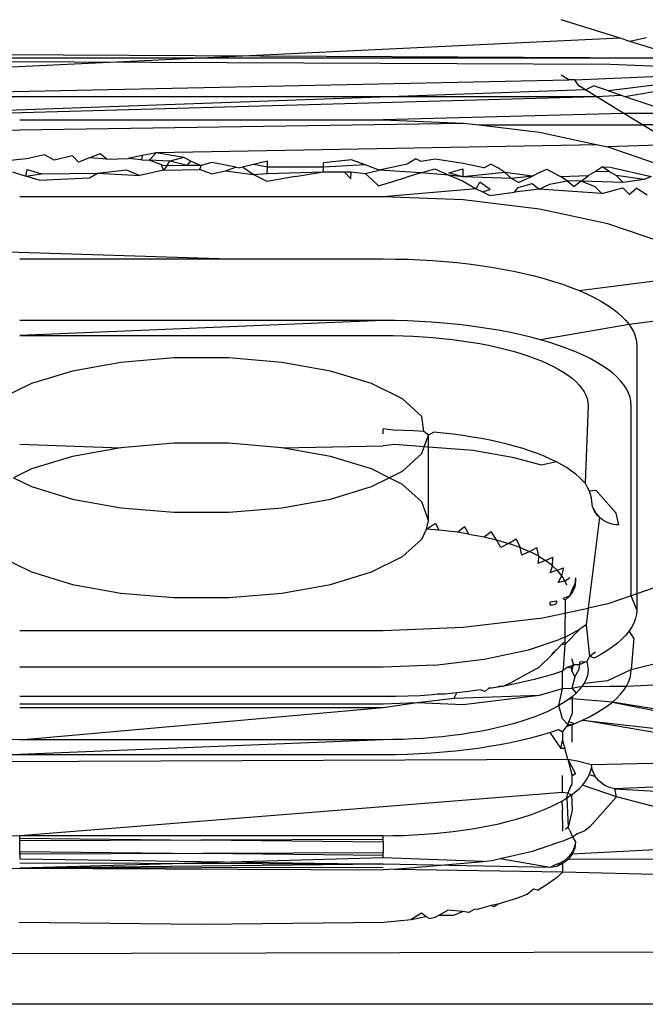
# Model space of a CAD drawing. Extents: x -41 to 32, y -57 to 46.
# Drawn here: x -27 to -27, y 9 to 10 of the extents above; entities that cross this region are included whole.
import ezdxf

# ---------------------------------------------------------------- set-up
doc = ezdxf.new("R2010")
doc.units = 0
doc.header["$MEASUREMENT"] = 0
doc.layers.get('0').update_dxf_attribs({"linetype": 'CONTINUOUS'})

msp = doc.modelspace()

# ---------------------------------------------------------------- linework, layer by layer
for p, q in [((-27.03307, 9.54622), (-27.0586, 9.55426)), ((-27.03307, 9.54622), (-27.74243, 9.51245)), ((-27.0288, 9.54488), (-27.03307, 9.54622)), ((-27.02161, 9.54636), (-27.0288, 9.54488)), ((-27.00552, 9.53755), (-27.0288, 9.54488)), ((-27.03737, 9.5348), (-27.65822, 9.53761)), ((-27.01792, 9.53758), (-27.65822, 9.53761)), ((-27.01792, 9.53758), (-27.46098, 9.53989)), ((-27.00233, 9.53345), (-27.03737, 9.5348)), ((-27.05533, 9.52826), (-27.0586, 9.53026)), ((-27.05262, 9.52826), (-26.996, 9.53059)), ((-26.99492, 9.52881), (-27.03806, 9.52338)), ((-27.39349, 9.52101), (-27.05533, 9.52826)), ((-27.05262, 9.52826), (-27.05533, 9.52826)), ((-27.05087, 9.52553), (-27.05262, 9.52826)), ((-27.04808, 9.52382), (-27.05087, 9.52553)), ((-27.04808, 9.52382), (-27.04452, 9.52554)), ((-27.03806, 9.52338), (-27.04452, 9.52554)), ((-27.03097, 9.52101), (-26.99373, 9.5272)), ((-27.04808, 9.52382), (-27.45379, 9.50948)), ((-27.45379, 9.50948), (-27.04348, 9.52101)), ((-27.39349, 9.52101), (-27.04348, 9.52101)), ((-27.04348, 9.52101), (-27.04808, 9.52382)), ((-27.04348, 9.52101), (-27.0326, 9.52155)), ((-27.03147, 9.51366), (-27.04348, 9.52101)), ((-27.03806, 9.52338), (-27.0326, 9.52155)), ((-27.0326, 9.52155), (-27.03097, 9.52101)), ((-27.03097, 9.52101), (-27.00904, 9.51366)), ((-27.03147, 9.51366), (-27.1358, 9.5108)), ((-27.02329, 9.50865), (-27.03147, 9.51366)), ((-27.00904, 9.51366), (-27.03147, 9.51366)), ((-27.36106, 9.50551), (-27.10103, 9.50946)), ((-27.29328, 9.5108), (-27.1358, 9.5108)), ((-27.1358, 9.5108), (-27.10103, 9.50946)), ((-27.10103, 9.50946), (-27.09425, 9.50865)), ((-27.09425, 9.50865), (-27.06801, 9.50551)), ((-27.09425, 9.50865), (-27.02329, 9.50865)), ((-26.99409, 9.50865), (-27.02329, 9.50865)), ((-27.00929, 9.50008), (-27.02329, 9.50865)), ((-27.06801, 9.50551), (-27.04276, 9.50008)), ((-27.04276, 9.50008), (-27.23412, 9.49654)), ((-27.04276, 9.50008), (-27.03839, 9.49915)), ((-27.00929, 9.50008), (-27.03839, 9.49915)), ((-27.03839, 9.49915), (-27.01366, 9.49069)), ((-27.30153, 9.49298), (-27.28901, 9.49421)), ((-27.28255, 9.49571), (-27.28901, 9.49421)), ((-27.27829, 9.49339), (-27.28255, 9.49571)), ((-27.27045, 9.49528), (-27.27829, 9.49339)), ((-27.27045, 9.49528), (-27.26782, 9.4925)), ((-27.26307, 9.49445), (-27.26782, 9.4925)), ((-27.25833, 9.49619), (-27.26307, 9.49445)), ((-27.25556, 9.49378), (-27.26307, 9.49445)), ((-27.25556, 9.49378), (-27.25833, 9.49619)), ((-27.2402, 9.4954), (-27.24628, 9.49408)), ((-27.2402, 9.4954), (-27.24044, 9.49349)), ((-27.23412, 9.49654), (-27.2402, 9.4954)), ((-27.23723, 9.49334), (-27.23412, 9.49654)), ((-27.22207, 9.49459), (-27.23412, 9.49654)), ((-27.22207, 9.49459), (-27.22816, 9.49301)), ((-27.21908, 9.49296), (-27.22207, 9.49459)), ((-27.25556, 9.49378), (-27.24628, 9.49408)), ((-27.24044, 9.49349), (-27.24628, 9.49408)), ((-27.24044, 9.49349), (-27.23723, 9.49334)), ((-27.22816, 9.49301), (-27.23723, 9.49334)), ((-27.2318, 9.4913), (-27.23723, 9.49334)), ((-27.2318, 9.4913), (-27.22954, 9.49093)), ((-27.23092, 9.48899), (-27.2318, 9.4913)), ((-27.22954, 9.49093), (-27.23092, 9.48899)), ((-27.22954, 9.49093), (-27.22816, 9.49301)), ((-27.22065, 9.49109), (-27.22954, 9.49093)), ((-27.22065, 9.49109), (-27.22816, 9.49301)), ((-27.22065, 9.49109), (-27.21908, 9.49296)), ((-27.2146, 9.4911), (-27.22065, 9.49109)), ((-27.21908, 9.49296), (-27.2146, 9.4911)), ((-27.2146, 9.4911), (-27.21541, 9.48928)), ((-27.21002, 9.49242), (-27.2146, 9.4911)), ((-27.19966, 9.4904), (-27.21002, 9.49242)), ((-27.20408, 9.48877), (-27.19966, 9.4904)), ((-27.19966, 9.4904), (-27.19799, 9.49008)), ((-27.19666, 9.4904), (-27.19799, 9.49008)), ((-27.19189, 9.49157), (-27.19666, 9.4904)), ((-27.19202, 9.48712), (-27.19666, 9.4904)), ((-27.1858, 9.49295), (-27.19189, 9.49157)), ((-27.18587, 9.49041), (-27.19189, 9.49157)), ((-27.18596, 9.48761), (-27.18587, 9.49041)), ((-27.18587, 9.49041), (-27.1858, 9.49295)), ((-27.16167, 9.49037), (-27.18587, 9.49041)), ((-27.16173, 9.48834), (-27.16167, 9.49037)), ((-27.16167, 9.49037), (-27.16162, 9.49223)), ((-27.14349, 9.49139), (-27.16167, 9.49037)), ((-27.14949, 9.49351), (-27.16162, 9.49223)), ((-27.14349, 9.49139), (-27.14949, 9.49351)), ((-27.1375, 9.48899), (-27.14349, 9.49139)), ((-27.13141, 9.49042), (-27.1375, 9.48899)), ((-27.12533, 9.4917), (-27.13141, 9.49042)), ((-27.12162, 9.49395), (-27.12533, 9.4917)), ((-27.11925, 9.49282), (-27.12162, 9.49395)), ((-27.11318, 9.49375), (-27.11925, 9.49282)), ((-27.10111, 9.492), (-27.11318, 9.49375)), ((-27.09209, 9.49008), (-27.10111, 9.492)), ((-27.09209, 9.49008), (-27.08902, 9.4917)), ((-27.08604, 9.48999), (-27.08902, 9.4917)), ((-27.08307, 9.48805), (-27.08604, 9.48999)), ((-27.04064, 9.49053), (-27.04372, 9.48851)), ((-27.03767, 9.4883), (-27.04064, 9.49053)), ((-27.04064, 9.49053), (-27.03737, 9.4904)), ((-27.03737, 9.4904), (-27.01957, 9.48634)), ((-27.29637, 9.48832), (-27.29063, 9.48649)), ((-27.29063, 9.48649), (-27.29004, 9.48935)), ((-27.29063, 9.48649), (-27.28379, 9.4875)), ((-27.28489, 9.4847), (-27.29063, 9.48649)), ((-27.29004, 9.48935), (-27.28379, 9.4875)), ((-27.28489, 9.4847), (-27.26305, 9.48573)), ((-27.28379, 9.4875), (-27.25958, 9.4877)), ((-27.26305, 9.48573), (-27.25958, 9.4877)), ((-27.25958, 9.4877), (-27.24693, 9.48923)), ((-27.25958, 9.4877), (-27.2412, 9.48681)), ((-27.24693, 9.48923), (-27.2412, 9.48681)), ((-27.23092, 9.48899), (-27.2412, 9.48681)), ((-27.23092, 9.48899), (-27.21541, 9.48928)), ((-27.21017, 9.48743), (-27.21541, 9.48928)), ((-27.21017, 9.48743), (-27.20408, 9.48877)), ((-27.20408, 9.48877), (-27.19202, 9.48712)), ((-27.19202, 9.48712), (-27.18596, 9.48761)), ((-27.18607, 9.48409), (-27.19202, 9.48712)), ((-27.1739, 9.48624), (-27.18607, 9.48409)), ((-27.18596, 9.48761), (-27.16173, 9.48834)), ((-27.1739, 9.48624), (-27.16173, 9.48834)), ((-27.16173, 9.48834), (-27.15265, 9.48835)), ((-27.15265, 9.48835), (-27.14972, 9.48535)), ((-27.15265, 9.48835), (-27.14963, 9.48826)), ((-27.14972, 9.48535), (-27.14963, 9.48826)), ((-27.14963, 9.48826), (-27.1436, 9.48754)), ((-27.1436, 9.48754), (-27.1375, 9.48899)), ((-27.1436, 9.48754), (-27.14065, 9.48495)), ((-27.11938, 9.48789), (-27.1375, 9.48899)), ((-27.1316, 9.4842), (-27.12549, 9.48608)), ((-27.11938, 9.48789), (-27.12549, 9.48608)), ((-27.11938, 9.48789), (-27.11328, 9.48956)), ((-27.10731, 9.48686), (-27.11938, 9.48789)), ((-27.11328, 9.48956), (-27.10731, 9.48686)), ((-27.10731, 9.48686), (-27.10133, 9.48438)), ((-27.10128, 9.48611), (-27.10731, 9.48686)), ((-27.10728, 9.48788), (-27.10117, 9.48968)), ((-27.10128, 9.48611), (-27.10728, 9.48788)), ((-27.10117, 9.48968), (-27.10128, 9.48611)), ((-27.08307, 9.48805), (-27.10128, 9.48611)), ((-27.08012, 9.48538), (-27.10128, 9.48611)), ((-27.08012, 9.48538), (-27.08307, 9.48805)), ((-27.07101, 9.48649), (-27.08307, 9.48805)), ((-27.07101, 9.48649), (-27.08012, 9.48538)), ((-27.07715, 9.48369), (-27.07101, 9.48649)), ((-27.06794, 9.48807), (-27.07101, 9.48649)), ((-27.06794, 9.48807), (-27.06487, 9.48944)), ((-27.06487, 9.48944), (-27.06189, 9.48786)), ((-27.06189, 9.48786), (-27.05891, 9.48633)), ((-27.05891, 9.48633), (-27.04679, 9.48678)), ((-27.05594, 9.48447), (-27.05891, 9.48633)), ((-27.04989, 9.48427), (-27.04679, 9.48678)), ((-27.04372, 9.48851), (-27.04679, 9.48678)), ((-27.03767, 9.4883), (-27.04372, 9.48851)), ((-27.03469, 9.48672), (-27.03767, 9.4883)), ((-27.03469, 9.48672), (-27.03176, 9.48365)), ((-27.02264, 9.48498), (-27.03469, 9.48672)), ((-27.01957, 9.48634), (-27.02264, 9.48498)), ((-27.14065, 9.48495), (-27.13772, 9.48231)), ((-27.13772, 9.48231), (-27.1316, 9.4842)), ((-27.10133, 9.48438), (-27.0954, 9.48102)), ((-27.0954, 9.48102), (-27.09379, 9.48386)), ((-27.08936, 9.48065), (-27.09379, 9.48386)), ((-27.07715, 9.48369), (-27.08012, 9.48538)), ((-27.07881, 9.47948), (-27.07722, 9.48151)), ((-27.07722, 9.48151), (-27.07111, 9.48324)), ((-27.07111, 9.48324), (-27.06817, 9.48087)), ((-27.06817, 9.48087), (-27.06355, 9.483)), ((-27.06355, 9.483), (-27.05594, 9.48447)), ((-27.05594, 9.48447), (-27.053, 9.48195)), ((-27.04989, 9.48427), (-27.05594, 9.48447)), ((-27.04989, 9.48427), (-27.053, 9.48195)), ((-27.04392, 9.48184), (-27.04989, 9.48427)), ((-27.03176, 9.48365), (-27.04989, 9.48427)), ((-27.041, 9.47893), (-27.04392, 9.48184)), ((-27.02264, 9.48498), (-27.03176, 9.48365)), ((-27.1358, 9.47751), (-27.29328, 9.47751)), ((-27.0954, 9.48102), (-27.1358, 9.47751)), ((-27.10103, 9.47617), (-27.1358, 9.47751)), ((-27.0954, 9.48102), (-27.09263, 9.47967)), ((-27.09263, 9.47967), (-27.08936, 9.48065)), ((-27.09263, 9.47967), (-27.08945, 9.47813)), ((-27.08945, 9.47813), (-27.07881, 9.47948)), ((-27.06817, 9.48087), (-27.07881, 9.47948)), ((-27.041, 9.47893), (-27.06817, 9.48087)), ((-27.041, 9.47893), (-27.03183, 9.4814)), ((-27.02891, 9.47847), (-27.03183, 9.4814)), ((-27.02579, 9.48118), (-27.02891, 9.47847)), ((-27.02579, 9.48118), (-27.02135, 9.47829)), ((-27.06801, 9.47222), (-27.10103, 9.47617)), ((-27.03839, 9.46585), (-27.06801, 9.47222)), ((-27.01366, 9.45739), (-27.03839, 9.46585)), ((-27.41542, 9.45739), (-27.20213, 9.4506)), ((-27.29328, 9.4506), (-27.20213, 9.4506)), ((-27.20213, 9.4506), (-27.1358, 9.4506)), ((-27.1358, 9.4506), (-27.1304, 9.45055)), ((-27.1304, 9.45055), (-27.12502, 9.45041)), ((-27.12502, 9.45041), (-27.11966, 9.45019)), ((-27.11966, 9.45019), (-27.11434, 9.44987)), ((-27.11434, 9.44987), (-27.10907, 9.44947)), ((-27.10907, 9.44947), (-27.10387, 9.44898)), ((-27.10387, 9.44898), (-27.09874, 9.4484)), ((-27.09874, 9.4484), (-27.09371, 9.44773)), ((-27.09371, 9.44773), (-27.08877, 9.44698)), ((-27.08877, 9.44698), (-27.08395, 9.44615)), ((-27.08395, 9.44615), (-27.07925, 9.44524)), ((-27.07925, 9.44524), (-27.07469, 9.44426)), ((-27.07469, 9.44426), (-27.07028, 9.44319)), ((-27.07028, 9.44319), (-27.06602, 9.44206)), ((-27.05077, 9.43684), (-26.99209, 9.44437)), ((-27.06602, 9.44206), (-27.06193, 9.44085)), ((-27.06193, 9.44085), (-27.05802, 9.43958)), ((-27.05802, 9.43958), (-27.0543, 9.43824)), ((-27.0543, 9.43824), (-27.05077, 9.43684)), ((-27.05077, 9.43684), (-27.04745, 9.43539)), ((-27.04745, 9.43539), (-27.04434, 9.43388)), ((-27.04434, 9.43388), (-27.04146, 9.43232)), ((-27.04146, 9.43232), (-27.03879, 9.43071)), ((-27.03879, 9.43071), (-27.03637, 9.42906)), ((-27.03637, 9.42906), (-27.03418, 9.42737)), ((-27.03418, 9.42737), (-27.03224, 9.42565)), ((-26.98102, 9.42847), (-27.0291, 9.42212)), ((-27.1358, 9.42387), (-27.29328, 9.41747)), ((-27.1358, 9.42387), (-27.29328, 9.42387)), ((-27.13052, 9.42383), (-27.1358, 9.42387)), ((-27.12525, 9.4237), (-27.13052, 9.42383)), ((-27.12001, 9.42348), (-27.12525, 9.4237)), ((-27.11481, 9.42317), (-27.12001, 9.42348)), ((-27.10966, 9.42277), (-27.11481, 9.42317)), ((-27.10457, 9.42229), (-27.10966, 9.42277)), ((-27.09955, 9.42172), (-27.10457, 9.42229)), ((-27.09463, 9.42107), (-27.09955, 9.42172)), ((-27.0291, 9.42212), (-27.06755, 9.41552)), ((-27.03224, 9.42565), (-27.03054, 9.4239)), ((-27.03054, 9.4239), (-27.0291, 9.42212)), ((-27.0291, 9.42212), (-27.02792, 9.42032)), ((-27.29328, 9.41747), (-27.1358, 9.41747)), ((-27.1358, 9.41747), (-27.13144, 9.41743)), ((-27.13144, 9.41743), (-27.12709, 9.41732)), ((-27.0898, 9.42034), (-27.09463, 9.42107)), ((-27.08508, 9.41953), (-27.0898, 9.42034)), ((-27.08049, 9.41864), (-27.08508, 9.41953)), ((-27.07603, 9.41767), (-27.08049, 9.41864)), ((-27.07171, 9.41663), (-27.07603, 9.41767)), ((-27.02792, 9.42032), (-27.027, 9.4185)), ((-27.027, 9.4185), (-27.02634, 9.41666)), ((-27.12709, 9.41732), (-27.12276, 9.41714)), ((-27.12276, 9.41714), (-27.11846, 9.41689)), ((-27.11846, 9.41689), (-27.11421, 9.41656)), ((-27.11421, 9.41656), (-27.11, 9.41616)), ((-27.11, 9.41616), (-27.10586, 9.41569)), ((-27.10586, 9.41569), (-27.10179, 9.41516)), ((-27.10179, 9.41516), (-27.0978, 9.41455)), ((-27.0978, 9.41455), (-27.09391, 9.41388)), ((-27.09391, 9.41388), (-27.09012, 9.41315)), ((-27.09012, 9.41315), (-27.08643, 9.41235)), ((-27.06755, 9.41552), (-27.07171, 9.41663)), ((-27.06355, 9.41434), (-27.06755, 9.41552)), ((-27.05973, 9.4131), (-27.06355, 9.41434)), ((-27.02634, 9.41666), (-27.02594, 9.41482)), ((-27.02594, 9.41482), (-27.02581, 9.41298)), ((-27.08643, 9.41235), (-27.08286, 9.41149)), ((-27.08286, 9.41149), (-27.07943, 9.41057)), ((-27.07943, 9.41057), (-27.07612, 9.4096)), ((-27.07612, 9.4096), (-27.07297, 9.40857)), ((-27.05609, 9.41179), (-27.05973, 9.4131)), ((-27.05264, 9.41042), (-27.05609, 9.41179)), ((-27.04939, 9.409), (-27.05264, 9.41042)), ((-27.04635, 9.40752), (-27.04939, 9.409)), ((-27.02581, 9.41298), (-27.02581, 9.30545)), ((-27.24944, 9.40572), (-27.27045, 9.40195)), ((-27.2264, 9.40766), (-27.24944, 9.40572)), ((-27.20267, 9.40766), (-27.2264, 9.40766)), ((-27.17964, 9.40572), (-27.20267, 9.40766)), ((-27.15862, 9.40195), (-27.17964, 9.40572)), ((-27.07297, 9.40857), (-27.06996, 9.40749)), ((-27.06996, 9.40749), (-27.06711, 9.40636)), ((-27.06711, 9.40636), (-27.06443, 9.40518)), ((-27.06443, 9.40518), (-27.06191, 9.40396)), ((-27.04352, 9.406), (-27.04635, 9.40752)), ((-27.04092, 9.40442), (-27.04352, 9.406)), ((-27.27045, 9.40195), (-27.28821, 9.39657)), ((-27.14086, 9.39657), (-27.15862, 9.40195)), ((-27.06191, 9.40396), (-27.05958, 9.4027)), ((-27.05958, 9.4027), (-27.05743, 9.40141)), ((-27.05743, 9.40141), (-27.05547, 9.40007)), ((-27.03855, 9.40281), (-27.04092, 9.40442)), ((-27.03641, 9.40116), (-27.03855, 9.40281)), ((-27.03451, 9.39947), (-27.03641, 9.40116)), ((-27.28821, 9.39657), (-27.30169, 9.38989)), ((-27.12739, 9.38989), (-27.14086, 9.39657)), ((-27.05547, 9.40007), (-27.0537, 9.39871)), ((-27.0537, 9.39871), (-27.05213, 9.39732)), ((-27.05213, 9.39732), (-27.05077, 9.3959)), ((-27.03285, 9.39776), (-27.03451, 9.39947)), ((-27.03144, 9.39602), (-27.03285, 9.39776)), ((-27.05077, 9.3959), (-27.0496, 9.39446)), ((-27.0496, 9.39446), (-27.04865, 9.39301)), ((-27.04865, 9.39301), (-27.0479, 9.39154)), ((-27.03029, 9.39426), (-27.03144, 9.39602)), ((-27.02938, 9.39248), (-27.03029, 9.39426)), ((-27.02874, 9.39069), (-27.02938, 9.39248)), ((-27.11897, 9.3823), (-27.12739, 9.38989)), ((-27.0479, 9.39154), (-27.04737, 9.39006)), ((-27.04737, 9.39006), (-27.04705, 9.38857)), ((-27.04705, 9.38857), (-27.04694, 9.38708)), ((-27.02835, 9.38888), (-27.02874, 9.39069)), ((-27.02822, 9.38708), (-27.02835, 9.38888)), ((-27.04694, 9.38708), (-27.04812, 9.35351)), ((-27.02822, 9.30462), (-27.02822, 9.38708)), ((-27.11816, 9.37578), (-27.11897, 9.3823)), ((-27.13136, 9.37634), (-27.1358, 9.37691)), ((-27.1358, 9.37484), (-27.1358, 9.37691)), ((-27.12693, 9.37622), (-27.13136, 9.37634)), ((-27.12253, 9.37604), (-27.12693, 9.37622)), ((-27.11816, 9.37578), (-27.12253, 9.37604)), ((-27.11611, 9.37425), (-27.11816, 9.37578)), ((-27.11383, 9.37545), (-27.11611, 9.37425)), ((-27.10955, 9.37504), (-27.11383, 9.37545)), ((-27.10534, 9.37457), (-27.10955, 9.37504)), ((-27.2264, 9.37067), (-27.24944, 9.36873)), ((-27.20267, 9.37067), (-27.2264, 9.37067)), ((-27.17964, 9.36873), (-27.20267, 9.37067)), ((-27.1179, 9.3692), (-27.11611, 9.37425)), ((-27.11611, 9.36907), (-27.11611, 9.37425)), ((-27.1012, 9.37402), (-27.10534, 9.37457)), ((-27.09714, 9.3734), (-27.1012, 9.37402)), ((-27.09317, 9.37272), (-27.09714, 9.3734)), ((-27.08931, 9.37197), (-27.09317, 9.37272)), ((-27.08556, 9.37116), (-27.08931, 9.37197)), ((-27.08193, 9.37029), (-27.08556, 9.37116)), ((-27.29328, 9.37024), (-27.24944, 9.36873)), ((-27.24944, 9.36873), (-27.27045, 9.36496)), ((-27.17964, 9.36873), (-27.1358, 9.36952)), ((-27.15862, 9.36496), (-27.17964, 9.36873)), ((-27.13078, 9.37019), (-27.1358, 9.36952)), ((-27.1179, 9.3692), (-27.13078, 9.37019)), ((-27.11897, 9.36619), (-27.1179, 9.3692)), ((-27.11611, 9.36907), (-27.1179, 9.3692)), ((-27.09669, 9.36758), (-27.11611, 9.36907)), ((-27.11611, 9.33725), (-27.11611, 9.36907)), ((-27.07902, 9.36435), (-27.09669, 9.36758)), ((-27.07844, 9.36935), (-27.08193, 9.37029)), ((-27.07508, 9.36836), (-27.07844, 9.36935)), ((-27.07186, 9.36732), (-27.07508, 9.36836)), ((-27.0688, 9.36622), (-27.07186, 9.36732)), ((-27.0659, 9.36507), (-27.0688, 9.36622)), ((-27.27045, 9.36496), (-27.28821, 9.35957)), ((-27.14086, 9.35957), (-27.15862, 9.36496)), ((-27.12739, 9.3586), (-27.11897, 9.36619)), ((-27.06717, 9.36118), (-27.07902, 9.36435)), ((-27.06062, 9.36263), (-27.06717, 9.36118)), ((-27.06317, 9.36387), (-27.0659, 9.36507)), ((-27.06062, 9.36263), (-27.06317, 9.36387)), ((-27.05824, 9.36135), (-27.06062, 9.36263)), ((-27.28821, 9.35957), (-27.29593, 9.35575)), ((-27.13314, 9.35575), (-27.14086, 9.35957)), ((-27.13314, 9.35575), (-27.12739, 9.3586)), ((-27.05605, 9.36003), (-27.05824, 9.36135)), ((-27.05406, 9.35867), (-27.05605, 9.36003)), ((-27.05226, 9.35728), (-27.05406, 9.35867)), ((-27.29593, 9.35575), (-27.28821, 9.35192)), ((-27.14086, 9.35192), (-27.13314, 9.35575)), ((-27.12739, 9.35289), (-27.13314, 9.35575)), ((-27.05066, 9.35587), (-27.05226, 9.35728)), ((-27.04927, 9.35442), (-27.05066, 9.35587)), ((-27.04927, 9.35442), (-27.04812, 9.35351)), ((-27.04711, 9.35148), (-27.04812, 9.35351)), ((-27.28821, 9.35192), (-27.27045, 9.34654)), ((-27.15862, 9.34654), (-27.14086, 9.35192)), ((-27.11897, 9.34531), (-27.12739, 9.35289)), ((-27.04636, 9.34999), (-27.04711, 9.35148)), ((-27.04342, 9.35023), (-27.04636, 9.34999)), ((-27.04581, 9.34848), (-27.04636, 9.34999)), ((-27.04342, 9.35023), (-27.03472, 9.34041)), ((-27.27045, 9.34654), (-27.24944, 9.34277)), ((-27.17964, 9.34277), (-27.15862, 9.34654)), ((-27.11611, 9.33725), (-27.11897, 9.34531)), ((-27.04549, 9.34697), (-27.04581, 9.34848)), ((-27.04522, 9.34436), (-27.04549, 9.34697)), ((-27.24944, 9.34277), (-27.2264, 9.34083)), ((-27.2264, 9.34083), (-27.20267, 9.34083)), ((-27.20267, 9.34083), (-27.17964, 9.34277)), ((-27.04495, 9.34329), (-27.04522, 9.34436)), ((-27.04457, 9.34225), (-27.04495, 9.34329)), ((-27.04408, 9.34125), (-27.04457, 9.34225)), ((-27.04457, 9.34225), (-27.04349, 9.3403)), ((-27.04349, 9.3403), (-27.04408, 9.34125)), ((-27.11695, 9.33343), (-27.11611, 9.33725)), ((-27.04202, 9.33859), (-27.04694, 9.2993)), ((-27.0428, 9.33941), (-27.04349, 9.3403)), ((-27.04349, 9.3403), (-27.04202, 9.33859)), ((-27.04202, 9.33859), (-27.0428, 9.33941)), ((-27.04116, 9.33785), (-27.04202, 9.33859)), ((-27.04022, 9.33719), (-27.04116, 9.33785)), ((-27.03922, 9.33662), (-27.04022, 9.33719)), ((-27.03817, 9.33615), (-27.03922, 9.33662)), ((-27.03361, 9.33529), (-27.03472, 9.34041)), ((-27.11897, 9.32919), (-27.11695, 9.33343)), ((-27.11695, 9.33343), (-27.11305, 9.33606)), ((-27.11158, 9.33301), (-27.11695, 9.33343)), ((-27.11305, 9.33606), (-27.11158, 9.33301)), ((-27.10352, 9.33214), (-27.11158, 9.33301)), ((-27.10352, 9.33214), (-27.10052, 9.33464)), ((-27.09859, 9.33137), (-27.10352, 9.33214)), ((-27.09859, 9.33137), (-27.10052, 9.33464)), ((-27.09193, 9.33012), (-27.08891, 9.33242)), ((-27.08664, 9.32883), (-27.08891, 9.33242)), ((-27.03707, 9.33577), (-27.03817, 9.33615)), ((-27.03593, 9.3355), (-27.03707, 9.33577)), ((-27.03478, 9.33534), (-27.03593, 9.3355)), ((-27.03361, 9.33529), (-27.03478, 9.33534)), ((-27.12739, 9.32161), (-27.11897, 9.32919)), ((-27.09859, 9.33137), (-27.09193, 9.33012)), ((-27.09193, 9.33012), (-27.08664, 9.32883)), ((-27.08664, 9.32883), (-27.08137, 9.32731)), ((-27.0848, 9.32553), (-27.08664, 9.32883)), ((-27.08137, 9.32731), (-27.07814, 9.32932)), ((-27.07814, 9.32932), (-27.07634, 9.32551)), ((-27.08137, 9.32731), (-27.0848, 9.32553)), ((-27.07634, 9.32551), (-27.08137, 9.32731)), ((-27.07566, 9.32222), (-27.07634, 9.32551)), ((-27.07634, 9.32551), (-27.07235, 9.3238)), ((-27.07235, 9.3238), (-27.07566, 9.32222)), ((-27.07235, 9.3238), (-27.06913, 9.32554)), ((-27.06831, 9.32172), (-27.07235, 9.3238)), ((-27.06831, 9.32172), (-27.06913, 9.32554)), ((-27.30169, 9.32161), (-27.28821, 9.31493)), ((-27.14086, 9.31493), (-27.12739, 9.32161)), ((-27.06831, 9.32172), (-27.06865, 9.31856)), ((-27.06539, 9.3199), (-27.06865, 9.31856)), ((-27.06831, 9.32172), (-27.06539, 9.3199)), ((-27.06539, 9.3199), (-27.06226, 9.32134)), ((-27.06236, 9.31762), (-27.06539, 9.3199)), ((-27.06236, 9.31762), (-27.06226, 9.32134)), ((-27.06236, 9.31762), (-27.06348, 9.31461)), ((-27.0603, 9.31564), (-27.06348, 9.31461)), ((-27.06236, 9.31762), (-27.0603, 9.31564)), ((-27.0603, 9.31564), (-27.05743, 9.31678)), ((-27.05828, 9.31322), (-27.0603, 9.31564)), ((-27.05828, 9.31322), (-27.05743, 9.31678)), ((-27.28821, 9.31493), (-27.27045, 9.30955)), ((-27.15862, 9.30955), (-27.14086, 9.31493)), ((-27.05996, 9.31031), (-27.05828, 9.31322)), ((-27.05699, 9.31098), (-27.05996, 9.31031)), ((-27.05828, 9.31322), (-27.05699, 9.31098)), ((-27.05699, 9.31098), (-27.05482, 9.31248)), ((-27.05699, 9.31098), (-27.0563, 9.30937)), ((-27.05231, 9.3124), (-27.05272, 9.30976)), ((-27.05231, 9.31105), (-27.05268, 9.30854)), ((-27.05231, 9.3124), (-27.05231, 9.31105)), ((-27.27045, 9.30955), (-27.24944, 9.30577)), ((-27.17964, 9.30577), (-27.15862, 9.30955)), ((-27.05383, 9.30729), (-27.05499, 9.3044)), ((-27.05272, 9.30976), (-27.05383, 9.30729)), ((-27.05268, 9.30854), (-27.05383, 9.30729)), ((-27.05268, 9.30854), (-27.05363, 9.30628)), ((-27.01366, 9.3096), (-27.02581, 9.30545)), ((-27.24944, 9.30577), (-27.2264, 9.30383)), ((-27.2264, 9.30383), (-27.20267, 9.30383)), ((-27.20267, 9.30383), (-27.17964, 9.30577)), ((-27.06047, 9.30233), (-27.06334, 9.30183)), ((-27.06047, 9.30233), (-27.06103, 9.30083)), ((-27.05499, 9.3044), (-27.05783, 9.30346)), ((-27.05783, 9.30346), (-27.05675, 9.30281)), ((-27.05679, 9.28666), (-27.05675, 9.30281)), ((-27.05499, 9.3044), (-27.05675, 9.30281)), ((-27.05363, 9.30628), (-27.05499, 9.3044)), ((-27.02822, 9.30462), (-27.03839, 9.30114)), ((-27.02581, 9.30545), (-27.02822, 9.30462)), ((-27.02581, 9.29852), (-27.02822, 9.30462)), ((-27.02581, 9.30545), (-27.02581, 9.29852)), ((-27.06801, 9.29478), (-27.04694, 9.2993)), ((-27.06338, 9.30047), (-27.06334, 9.30183)), ((-27.06222, 9.30059), (-27.06338, 9.30047)), ((-27.06103, 9.30083), (-27.06222, 9.30059)), ((-27.04694, 9.2993), (-27.04782, 9.29201)), ((-27.03839, 9.30114), (-27.04694, 9.2993)), ((-27.02581, 9.29852), (-27.02594, 9.29667)), ((-27.06801, 9.29478), (-27.10103, 9.29082)), ((-27.02634, 9.29483), (-27.027, 9.293)), ((-27.02594, 9.29667), (-27.02634, 9.29483)), ((-27.1358, 9.28948), (-27.29328, 9.28948)), ((-27.10103, 9.29082), (-27.1358, 9.28948)), ((-27.05051, 9.29015), (-27.05693, 9.28363)), ((-27.05679, 9.28666), (-27.05051, 9.29015)), ((-27.04782, 9.29201), (-27.05051, 9.29015)), ((-27.04782, 9.29201), (-27.04633, 9.27848)), ((-27.02792, 9.29118), (-27.0291, 9.28938)), ((-27.027, 9.293), (-27.02792, 9.29118)), ((-27.07279, 9.28119), (-27.05945, 9.28568)), ((-27.05679, 9.28666), (-27.05945, 9.28568)), ((-27.05693, 9.28363), (-27.05679, 9.28666)), ((-27.03224, 9.28585), (-27.03418, 9.28412)), ((-27.03054, 9.2876), (-27.03224, 9.28585)), ((-27.0291, 9.28938), (-27.03054, 9.2876)), ((-27.02714, 9.28623), (-27.0291, 9.28938)), ((-27.02714, 9.28623), (-27.02822, 9.27262)), ((-27.09195, 9.27707), (-27.07279, 9.28119)), ((-27.06279, 9.27892), (-27.05973, 9.28199)), ((-27.05973, 9.28199), (-27.0623, 9.2798)), ((-27.05865, 9.28329), (-27.05973, 9.28199)), ((-27.0575, 9.28453), (-27.05865, 9.28329)), ((-27.05693, 9.28363), (-27.05865, 9.28329)), ((-27.05754, 9.27301), (-27.05693, 9.28363)), ((-27.03637, 9.28244), (-27.03879, 9.28079)), ((-27.03418, 9.28412), (-27.03637, 9.28244)), ((-27.11331, 9.27452), (-27.09195, 9.27707)), ((-27.06833, 9.27351), (-27.06279, 9.27892)), ((-27.0623, 9.2798), (-27.06279, 9.27892)), ((-27.05409, 9.27738), (-27.0532, 9.27462)), ((-27.04633, 9.27848), (-27.04745, 9.27611)), ((-27.04633, 9.27848), (-27.04366, 9.28029)), ((-27.04434, 9.27762), (-27.04633, 9.27848)), ((-27.04146, 9.27918), (-27.04434, 9.27762)), ((-27.03879, 9.28079), (-27.04146, 9.27918)), ((-27.1358, 9.27365), (-27.29328, 9.27365)), ((-27.11331, 9.27452), (-27.1358, 9.27365)), ((-27.07184, 9.27158), (-27.06833, 9.27351)), ((-27.05584, 9.27366), (-27.05802, 9.27192)), ((-27.05802, 9.27192), (-27.05754, 9.27301)), ((-27.05584, 9.27366), (-27.0532, 9.27462)), ((-27.0543, 9.27326), (-27.05584, 9.27366)), ((-27.0532, 9.27462), (-27.0543, 9.27326)), ((-27.0543, 9.27326), (-27.05403, 9.27186)), ((-27.05403, 9.27186), (-27.0532, 9.27462)), ((-27.05077, 9.27466), (-27.0532, 9.27462)), ((-27.05263, 9.26953), (-27.05092, 9.27246)), ((-27.05077, 9.27466), (-27.05092, 9.27246)), ((-27.04745, 9.27611), (-27.05077, 9.27466)), ((-27.05049, 9.27602), (-27.05077, 9.27466)), ((-27.05049, 9.27602), (-27.04745, 9.27611)), ((-27.04745, 9.27611), (-27.04694, 9.27262)), ((-27.04694, 9.27262), (-27.04705, 9.27113)), ((-27.03839, 9.26784), (-27.02822, 9.27262)), ((-27.02835, 9.27082), (-27.02822, 9.27262)), ((-27.02822, 9.27262), (-27.01366, 9.27631)), ((-27.08029, 9.26698), (-27.07184, 9.27158)), ((-27.07028, 9.26831), (-27.07469, 9.26724)), ((-27.06602, 9.26944), (-27.07028, 9.26831)), ((-27.06193, 9.27065), (-27.06602, 9.26944)), ((-27.05802, 9.27192), (-27.06193, 9.27065)), ((-27.05797, 9.26549), (-27.05802, 9.27192)), ((-27.05403, 9.27186), (-27.05263, 9.26953)), ((-27.05263, 9.26953), (-27.05392, 9.26451)), ((-27.0479, 9.26816), (-27.04865, 9.2667)), ((-27.04737, 9.26964), (-27.0479, 9.26816)), ((-27.04705, 9.27113), (-27.04737, 9.26964)), ((-27.02938, 9.26722), (-27.02874, 9.26902)), ((-27.02874, 9.26902), (-27.02835, 9.27082)), ((-27.08996, 9.26459), (-27.09154, 9.26313)), ((-27.08877, 9.26451), (-27.08996, 9.26459)), ((-27.08622, 9.26495), (-27.08877, 9.26451)), ((-27.08519, 9.26549), (-27.08622, 9.26495)), ((-27.08395, 9.26534), (-27.08622, 9.26495)), ((-27.08395, 9.26534), (-27.08519, 9.26549)), ((-27.08395, 9.26534), (-27.08029, 9.26698)), ((-27.07925, 9.26625), (-27.08395, 9.26534)), ((-27.07469, 9.26724), (-27.07925, 9.26625)), ((-27.06801, 9.26148), (-27.05803, 9.26448)), ((-27.05958, 9.257), (-27.05803, 9.26448)), ((-27.05803, 9.26448), (-27.05797, 9.26549)), ((-27.05803, 9.26448), (-27.05392, 9.26451)), ((-27.05392, 9.26451), (-27.05106, 9.26512)), ((-27.05392, 9.26451), (-27.05213, 9.26239)), ((-27.05077, 9.2638), (-27.05213, 9.26239)), ((-27.05106, 9.26512), (-27.0496, 9.26524)), ((-27.0496, 9.26524), (-27.05077, 9.2638)), ((-27.04865, 9.2667), (-27.0496, 9.26524)), ((-27.0496, 9.26524), (-27.03737, 9.26549)), ((-27.04865, 9.2667), (-27.03839, 9.26784)), ((-27.03737, 9.26549), (-27.03029, 9.26545)), ((-27.03144, 9.26368), (-27.03029, 9.26545)), ((-27.03029, 9.26545), (-27.02938, 9.26722)), ((-27.03029, 9.26545), (-27.00233, 9.26684)), ((-27.1358, 9.2609), (-27.29328, 9.2609)), ((-27.1304, 9.26095), (-27.1358, 9.2609)), ((-27.12502, 9.26108), (-27.1304, 9.26095)), ((-27.11966, 9.26131), (-27.12502, 9.26108)), ((-27.12098, 9.25835), (-27.105, 9.26024)), ((-27.11434, 9.26162), (-27.11966, 9.26131)), ((-27.11229, 9.26192), (-27.11434, 9.26162)), ((-27.10907, 9.26203), (-27.11229, 9.26192)), ((-27.10387, 9.26252), (-27.10907, 9.26203)), ((-27.105, 9.26024), (-27.10387, 9.26252)), ((-27.105, 9.26024), (-27.06801, 9.26148)), ((-27.09874, 9.2631), (-27.10387, 9.26252)), ((-27.10103, 9.25753), (-27.06801, 9.26148)), ((-27.09371, 9.26377), (-27.09874, 9.2631)), ((-27.09154, 9.26313), (-27.09371, 9.26377)), ((-27.05547, 9.25963), (-27.05743, 9.2583)), ((-27.0537, 9.26099), (-27.05547, 9.25963)), ((-27.05386, 9.25994), (-27.05547, 9.25963)), ((-27.05386, 9.25994), (-27.05387, 9.25344)), ((-27.0537, 9.26099), (-27.05386, 9.25994)), ((-27.03641, 9.25854), (-27.05386, 9.25994)), ((-27.05213, 9.26239), (-27.0537, 9.26099)), ((-27.03641, 9.25854), (-27.03451, 9.26023)), ((-27.03451, 9.26023), (-27.03285, 9.26194)), ((-27.03285, 9.26194), (-27.03144, 9.26368)), ((-27.29328, 9.25778), (-27.1358, 9.25778)), ((-27.29328, 9.25619), (-27.1358, 9.25619)), ((-27.29328, 9.24223), (-27.1358, 9.25619)), ((-27.1358, 9.25778), (-27.12098, 9.25835)), ((-27.1358, 9.25619), (-27.12098, 9.25835)), ((-27.12098, 9.25835), (-27.10103, 9.25753)), ((-27.06191, 9.25574), (-27.06443, 9.25452)), ((-27.05958, 9.257), (-27.06191, 9.25574)), ((-27.05743, 9.2583), (-27.05958, 9.257)), ((-27.05803, 9.25125), (-27.05958, 9.257)), ((-27.04352, 9.25371), (-27.04092, 9.25528)), ((-27.04092, 9.25528), (-27.03855, 9.25689)), ((-27.03855, 9.25689), (-27.03641, 9.25854)), ((-26.9793, 9.24906), (-27.03641, 9.25854)), ((-27.03641, 9.25854), (-26.97763, 9.24687)), ((-27.07297, 9.25113), (-27.07612, 9.25011)), ((-27.06996, 9.25221), (-27.07297, 9.25113)), ((-27.06711, 9.25334), (-27.06996, 9.25221)), ((-27.06443, 9.25452), (-27.06711, 9.25334)), ((-27.05566, 9.24888), (-27.05803, 9.25125)), ((-27.05521, 9.25003), (-27.05387, 9.25344)), ((-27.04939, 9.25071), (-27.04635, 9.25218)), ((-27.04635, 9.25218), (-27.04352, 9.25371)), ((-27.08643, 9.24735), (-27.09012, 9.24656)), ((-27.08286, 9.24821), (-27.08643, 9.24735)), ((-27.07943, 9.24913), (-27.08286, 9.24821)), ((-27.07612, 9.25011), (-27.07943, 9.24913)), ((-27.05802, 9.24567), (-27.05609, 9.24791)), ((-27.05609, 9.24791), (-27.05521, 9.25003)), ((-27.05609, 9.24791), (-27.05566, 9.24888)), ((-27.05609, 9.24791), (-27.05387, 9.24875)), ((-27.05566, 9.24888), (-27.05521, 9.25003)), ((-27.05566, 9.24888), (-27.05387, 9.24875)), ((-27.05521, 9.25003), (-27.05264, 9.24928)), ((-27.05387, 9.24875), (-27.05264, 9.24928)), ((-27.05387, 9.24121), (-27.05387, 9.24875)), ((-27.05264, 9.24928), (-27.04939, 9.25071)), ((-27.04939, 9.25071), (-26.97763, 9.24243)), ((-26.97763, 9.23839), (-27.04939, 9.25071)), ((-27.12276, 9.24256), (-27.12709, 9.24238)), ((-27.11846, 9.24282), (-27.12276, 9.24256)), ((-27.11421, 9.24314), (-27.11846, 9.24282)), ((-27.11, 9.24354), (-27.11421, 9.24314)), ((-27.10586, 9.24401), (-27.11, 9.24354)), ((-27.10179, 9.24455), (-27.10586, 9.24401)), ((-27.0978, 9.24515), (-27.10179, 9.24455)), ((-27.09391, 9.24582), (-27.0978, 9.24515)), ((-27.09012, 9.24656), (-27.09391, 9.24582)), ((-27.07603, 9.24203), (-27.07171, 9.24307)), ((-27.07171, 9.24307), (-27.06755, 9.24418)), ((-27.06755, 9.24418), (-27.06355, 9.24536)), ((-27.06355, 9.24536), (-27.05973, 9.24661)), ((-27.06355, 9.24536), (-27.05877, 9.23839)), ((-27.05973, 9.24661), (-27.05802, 9.24567)), ((-27.05802, 9.24567), (-27.05802, 9.24186)), ((-27.29328, 9.24223), (-27.29764, 9.24227)), ((-27.1358, 9.24223), (-27.29328, 9.24223)), ((-27.1358, 9.24223), (-27.29328, 9.23583)), ((-27.13144, 9.24227), (-27.1358, 9.24223)), ((-27.12709, 9.24238), (-27.13144, 9.24227)), ((-27.09955, 9.23798), (-27.09463, 9.23863)), ((-27.09463, 9.23863), (-27.0898, 9.23936)), ((-27.0898, 9.23936), (-27.08508, 9.24017)), ((-27.08508, 9.24017), (-27.08049, 9.24106)), ((-27.08049, 9.24106), (-27.07603, 9.24203)), ((-27.05877, 9.23839), (-27.05802, 9.24186)), ((-27.057, 9.23839), (-27.05877, 9.23839)), ((-27.05802, 9.24186), (-27.057, 9.23839)), ((-27.05566, 9.23386), (-27.057, 9.23839)), ((-27.29856, 9.23587), (-27.29328, 9.23583)), ((-27.29328, 9.23583), (-27.1358, 9.23583)), ((-27.1358, 9.23583), (-27.13052, 9.23587)), ((-27.13052, 9.23587), (-27.12525, 9.23601)), ((-27.12525, 9.23601), (-27.12001, 9.23623)), ((-27.12001, 9.23623), (-27.11481, 9.23654)), ((-27.11481, 9.23654), (-27.10966, 9.23693)), ((-27.10966, 9.23693), (-27.10457, 9.23741)), ((-27.10457, 9.23741), (-27.09955, 9.23798)), ((-27.36566, 9.23255), (-27.05566, 9.23386)), ((-27.05566, 9.23386), (-27.05386, 9.22653)), ((-27.05566, 9.23386), (-27.05239, 9.22748)), ((-27.05566, 9.23386), (-27.05166, 9.23301)), ((-27.05166, 9.23301), (-27.04541, 9.23154)), ((-27.04585, 9.22851), (-27.04531, 9.23045)), ((-27.04541, 9.23154), (-26.97763, 9.23301)), ((-27.04531, 9.23045), (-27.04541, 9.23154)), ((-27.0451, 9.22937), (-27.04531, 9.23045)), ((-27.05802, 9.21936), (-27.05803, 9.22672)), ((-27.05239, 9.22748), (-27.05386, 9.22653)), ((-27.05386, 9.22289), (-27.05386, 9.22653)), ((-27.04812, 9.22403), (-27.04715, 9.22551)), ((-27.04715, 9.22551), (-27.04639, 9.22701)), ((-27.04639, 9.22701), (-27.04585, 9.22851)), ((-27.0438, 9.22631), (-27.04639, 9.22701)), ((-27.04477, 9.22831), (-27.0451, 9.22937)), ((-27.04434, 9.22729), (-27.04477, 9.22831)), ((-27.0438, 9.22631), (-27.04434, 9.22729)), ((-27.04316, 9.22539), (-27.0438, 9.22631)), ((-27.04242, 9.22454), (-27.0438, 9.22631)), ((-27.04242, 9.22454), (-27.04316, 9.22539)), ((-27.05472, 9.22149), (-27.05565, 9.21906)), ((-27.05472, 9.22149), (-27.05386, 9.22289)), ((-27.05229, 9.21971), (-27.0507, 9.22113)), ((-27.0507, 9.22113), (-27.0493, 9.22257)), ((-27.0493, 9.22257), (-27.04812, 9.22403)), ((-27.03468, 9.21744), (-27.0493, 9.22257)), ((-27.0416, 9.22376), (-27.04242, 9.22454)), ((-27.0407, 9.22305), (-27.0416, 9.22376)), ((-27.03973, 9.22244), (-27.0416, 9.22376)), ((-27.03973, 9.22244), (-27.0407, 9.22305)), ((-27.0387, 9.22191), (-27.03973, 9.22244)), ((-27.03762, 9.22149), (-27.0387, 9.22191)), ((-27.0365, 9.22117), (-27.03762, 9.22149)), ((-27.03536, 9.22095), (-27.0365, 9.22117)), ((-27.00233, 9.22245), (-27.03536, 9.22095)), ((-27.05802, 9.21936), (-27.29328, 9.20063)), ((-27.05827, 9.21565), (-27.05608, 9.21697)), ((-27.05565, 9.21906), (-27.05802, 9.21936)), ((-27.05608, 9.21697), (-27.05565, 9.21906)), ((-27.05608, 9.21697), (-27.05409, 9.21832)), ((-27.05608, 9.21697), (-27.05562, 9.20429)), ((-27.05565, 9.21906), (-27.05409, 9.21832)), ((-27.05409, 9.21832), (-27.05229, 9.21971)), ((-27.05409, 9.21832), (-27.05383, 9.21174)), ((-27.04619, 9.20446), (-27.03468, 9.21744)), ((-27.03468, 9.21744), (-27.03536, 9.22095)), ((-27.03536, 9.22095), (-26.97763, 9.21755)), ((-26.97763, 9.20285), (-27.03468, 9.21744)), ((-27.06593, 9.21193), (-27.0632, 9.21313)), ((-27.0632, 9.21313), (-27.06065, 9.21437)), ((-27.06065, 9.21437), (-27.05827, 9.21565)), ((-27.05827, 9.21565), (-27.05801, 9.21193)), ((-27.07846, 9.20764), (-27.0751, 9.20864)), ((-27.0751, 9.20864), (-27.07189, 9.20968)), ((-27.07189, 9.20968), (-27.06883, 9.21078)), ((-27.06883, 9.21078), (-27.06593, 9.21193)), ((-27.05781, 9.20257), (-27.05801, 9.21193)), ((-27.05383, 9.21174), (-27.05562, 9.20429)), ((-27.09715, 9.2036), (-27.09319, 9.20428)), ((-27.09319, 9.20428), (-27.08933, 9.20503)), ((-27.08933, 9.20503), (-27.08558, 9.20584)), ((-27.08558, 9.20584), (-27.08195, 9.20671)), ((-27.08195, 9.20671), (-27.07846, 9.20764)), ((-27.05562, 9.20429), (-27.05669, 9.20334)), ((-27.05487, 9.20285), (-27.05562, 9.20429)), ((-27.04619, 9.20446), (-27.04815, 9.20286)), ((-27.29771, 9.20067), (-27.29328, 9.20063)), ((-27.29328, 9.1995), (-27.29328, 9.20063)), ((-27.1358, 9.20063), (-27.29328, 9.20063)), ((-27.1358, 9.20063), (-27.13136, 9.20067)), ((-27.1358, 9.19892), (-27.1358, 9.20063)), ((-27.13136, 9.20067), (-27.12694, 9.20078)), ((-27.12694, 9.20078), (-27.12253, 9.20096)), ((-27.12253, 9.20096), (-27.11816, 9.20122)), ((-27.11816, 9.20122), (-27.11383, 9.20155)), ((-27.11383, 9.20155), (-27.10956, 9.20196)), ((-27.10956, 9.20196), (-27.10535, 9.20244)), ((-27.10535, 9.20244), (-27.10121, 9.20298)), ((-27.10121, 9.20298), (-27.09715, 9.2036)), ((-27.05372, 9.20001), (-27.0568, 9.19866)), ((-27.05487, 9.20285), (-27.05372, 9.20001)), ((-27.05132, 9.20154), (-27.05372, 9.20001)), ((-27.05372, 9.20001), (-27.05231, 9.19795)), ((-27.05132, 9.20154), (-27.04815, 9.20286)), ((-27.29328, 9.19834), (-27.29328, 9.1995)), ((-27.29328, 9.1995), (-27.21482, 9.19863)), ((-27.21482, 9.19863), (-27.29328, 9.19834)), ((-27.29328, 9.19371), (-27.29328, 9.19834)), ((-27.1358, 9.19892), (-27.21482, 9.19863)), ((-27.1358, 9.19776), (-27.21482, 9.19863)), ((-27.1358, 9.19776), (-27.1358, 9.19892)), ((-27.1358, 9.19776), (-27.1358, 9.19315)), ((-27.06756, 9.1951), (-27.06051, 9.19751)), ((-27.06051, 9.19751), (-27.0568, 9.19866)), ((-26.97763, 9.19662), (-27.05383, 9.19257)), ((-27.05266, 9.19635), (-27.05358, 9.19397)), ((-27.05231, 9.19795), (-27.05272, 9.19517)), ((-27.05231, 9.19795), (-27.05266, 9.19635)), ((-27.29328, 9.1926), (-27.29328, 9.19371)), ((-27.29328, 9.19371), (-27.21383, 9.19288)), ((-27.21383, 9.19288), (-27.29328, 9.1926)), ((-27.29328, 9.1926), (-27.29328, 9.19053)), ((-27.1358, 9.19315), (-27.21383, 9.19288)), ((-27.1358, 9.19207), (-27.21383, 9.19288)), ((-27.1358, 9.19207), (-27.1358, 9.19315)), ((-27.1358, 9.19103), (-27.1358, 9.19207)), ((-27.07097, 9.19381), (-27.0851, 9.19058)), ((-27.06756, 9.1951), (-27.07097, 9.19381)), ((-27.05501, 9.19184), (-27.05691, 9.19008)), ((-27.05383, 9.19257), (-27.05557, 9.19031)), ((-27.05358, 9.19397), (-27.05501, 9.19184)), ((-27.05383, 9.19257), (-27.05501, 9.19184)), ((-27.05272, 9.19517), (-27.05383, 9.19257)), ((-27.1358, 9.19103), (-27.29328, 9.1866)), ((-27.29328, 9.19053), (-27.1358, 9.1883)), ((-27.1358, 9.1883), (-27.29328, 9.18871)), ((-27.1358, 9.1883), (-27.29328, 9.1866)), ((-27.09236, 9.18943), (-27.1358, 9.19103)), ((-27.06334, 9.18681), (-27.1358, 9.1883)), ((-27.13081, 9.18613), (-27.09236, 9.18943)), ((-27.09236, 9.18943), (-27.08763, 9.19001)), ((-27.0851, 9.19058), (-27.08763, 9.19001)), ((-27.06334, 9.18681), (-27.0851, 9.19058)), ((-27.06126, 9.18806), (-27.06334, 9.18681)), ((-27.06047, 9.18734), (-27.06334, 9.18681)), ((-27.05918, 9.18877), (-27.06126, 9.18806)), ((-27.05918, 9.18877), (-27.06047, 9.18734)), ((-27.05783, 9.18853), (-27.06047, 9.18734)), ((-27.05691, 9.19008), (-27.05918, 9.18877)), ((-27.05783, 9.18853), (-27.05918, 9.18877)), ((-27.05787, 9.1849), (-27.05783, 9.18853)), ((-27.05557, 9.19031), (-27.05783, 9.18853)), ((-26.97742, 9.19058), (-27.05557, 9.19031)), ((-27.30324, 9.18626), (-27.29328, 9.1866)), ((-27.1358, 9.18689), (-27.29328, 9.1866)), ((-27.29328, 9.1866), (-27.1358, 9.18588)), ((-27.13081, 9.18613), (-27.1358, 9.18588)), ((-27.13081, 9.18613), (-27.05787, 9.1849)), ((-27.05787, 9.1849), (-27.06033, 9.18247)), ((-27.05787, 9.1849), (-26.97701, 9.18304)), ((-27.06424, 9.17971), (-27.06853, 9.17701)), ((-27.06166, 9.18169), (-27.06424, 9.17971)), ((-27.06033, 9.18247), (-27.06166, 9.18169)), ((-27.07787, 9.17358), (-27.07333, 9.17527)), ((-27.07333, 9.17527), (-27.07063, 9.17766)), ((-27.07063, 9.17766), (-27.06853, 9.17701)), ((-27.08889, 9.17036), (-27.09497, 9.16862)), ((-27.0862, 9.17099), (-27.08889, 9.17036)), ((-27.08889, 9.17036), (-27.0876, 9.1699)), ((-27.0876, 9.1699), (-27.0862, 9.17099)), ((-27.0862, 9.17099), (-27.08399, 9.17167)), ((-27.08399, 9.17167), (-27.07787, 9.17358)), ((-27.11906, 9.16703), (-27.12363, 9.16424)), ((-27.11726, 9.16554), (-27.11906, 9.16703)), ((-27.11326, 9.16534), (-27.11155, 9.16621)), ((-27.11155, 9.16621), (-27.10769, 9.16836)), ((-27.11155, 9.16621), (-27.10529, 9.16617)), ((-27.10122, 9.16777), (-27.10769, 9.16836)), ((-27.10529, 9.16617), (-27.10122, 9.16777)), ((-27.0987, 9.16735), (-27.10122, 9.16777)), ((-27.0987, 9.16735), (-27.09614, 9.16873)), ((-27.09497, 9.16862), (-27.09614, 9.16873)), ((-27.29366, 9.16311), (-27.21453, 9.16229)), ((-27.21453, 9.16229), (-27.13541, 9.16311)), ((-27.13541, 9.16311), (-27.12363, 9.16424)), ((-27.12363, 9.16424), (-27.11726, 9.16554)), ((-27.1157, 9.16476), (-27.11726, 9.16554)), ((-27.1157, 9.16476), (-27.11326, 9.16534)), ((-28.14899, 9.14768), (-26.97701, 9.15033)), ((-26.97701, 9.12756), (-31.7001, 9.12756))]:
    msp.add_line(p, q)

doc.saveas('drawing.dxf')
